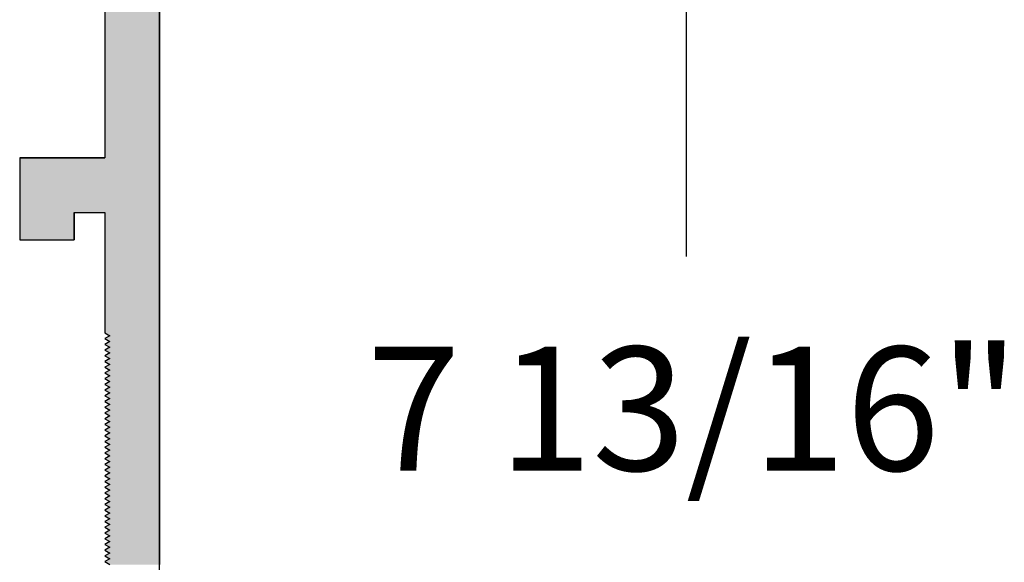
# Model space of a CAD drawing. Extents: x 18.6 to 48.1, y 56.1 to 69.8.
# Drawn here: x 26.4 to 28.4, y 61.8 to 62.9 of the extents above; entities that cross this region are included whole.
import ezdxf

# ---------------------------------------------------------------- set-up
doc = ezdxf.new("R2010")
doc.units = 0
doc.layers.get('0').update_dxf_attribs({"linetype": 'CONTINUOUS'})
doc.layers.add('DIM', color=1, linetype='CONTINUOUS')
doc.layers.add('HATCH', color=2, linetype='CONTINUOUS')
doc.styles.add('STD', font='txt')

# ---------------------------------------------------------------- blocks, each defined once
blk = doc.blocks.new('*U38')
at = {"layer": 'HATCH', "linetype": 'CONTINUOUS'}
for p, q in [((26.5754, 63.5904), (26.5754, 62.6068)), ((26.6854, 63.5904), (26.6854, 62.6068)), ((26.4034, 62.6068), (26.5754, 62.6068)), ((26.4034, 62.6068), (26.4034, 62.4968)), ((26.6854, 62.6068), (26.6854, 62.4968)), ((26.4034, 62.4968), (26.4034, 62.4418)), ((26.5134, 62.4968), (26.5754, 62.4968)), ((26.5134, 62.4968), (26.5134, 62.4418)), ((26.5754, 62.4968), (26.5754, 62.4418)), ((26.6854, 62.4968), (26.6854, 62.4418)), ((26.4034, 62.4418), (26.5134, 62.4418)), ((26.5754, 62.4418), (26.5754, 62.2536)), ((26.6854, 62.4418), (26.6854, 62.2536)), ((26.5754, 62.2536), (26.5854, 62.2478)), ((26.6854, 62.2536), (26.6854, 62.2478)), ((26.5854, 62.2478), (26.5754, 62.242)), ((26.5754, 62.242), (26.5854, 62.2363)), ((26.5854, 62.2363), (26.5754, 62.2305)), ((26.6854, 62.2478), (26.6854, 62.242)), ((26.6854, 62.242), (26.6854, 62.2363)), ((26.6854, 62.2363), (26.6854, 62.2305)), ((26.5754, 62.2305), (26.5854, 62.2247)), ((26.5854, 62.2247), (26.5754, 62.2189)), ((26.5754, 62.2189), (26.5854, 62.2132)), ((26.5854, 62.2132), (26.5754, 62.2074)), ((26.6854, 62.2305), (26.6854, 62.2247)), ((26.6854, 62.2247), (26.6854, 62.2189)), ((26.6854, 62.2189), (26.6854, 62.2132)), ((26.6854, 62.2132), (26.6854, 62.2074)), ((26.5754, 62.2074), (26.5854, 62.2016)), ((26.5854, 62.2016), (26.5754, 62.1959)), ((26.5754, 62.1959), (26.5854, 62.1901)), ((26.6854, 62.2074), (26.6854, 62.2016)), ((26.6854, 62.2016), (26.6854, 62.1959)), ((26.6854, 62.1959), (26.6854, 62.1901)), ((26.5854, 62.1901), (26.5754, 62.1843)), ((26.5754, 62.1843), (26.5854, 62.1785)), ((26.5854, 62.1785), (26.5754, 62.1728)), ((26.5754, 62.1728), (26.5854, 62.167)), ((26.6854, 62.1901), (26.6854, 62.1843)), ((26.6854, 62.1843), (26.6854, 62.1785)), ((26.6854, 62.1785), (26.6854, 62.1728)), ((26.6854, 62.1728), (26.6854, 62.167)), ((26.5854, 62.167), (26.5754, 62.1612)), ((26.5754, 62.1612), (26.5854, 62.1554)), ((26.5854, 62.1554), (26.5754, 62.1497)), ((26.6854, 62.167), (26.6854, 62.1612)), ((26.6854, 62.1612), (26.6854, 62.1554)), ((26.6854, 62.1554), (26.6854, 62.1497)), ((26.5754, 62.1497), (26.5854, 62.1439)), ((26.5854, 62.1439), (26.5754, 62.1381)), ((26.5754, 62.1381), (26.5854, 62.1323)), ((26.6854, 62.1497), (26.6854, 62.1439)), ((26.6854, 62.1439), (26.6854, 62.1381)), ((26.6854, 62.1381), (26.6854, 62.1323)), ((26.5854, 62.1323), (26.5754, 62.1266)), ((26.5754, 62.1266), (26.5854, 62.1208)), ((26.5854, 62.1208), (26.5754, 62.115)), ((26.5754, 62.115), (26.5854, 62.1093)), ((26.6854, 62.1323), (26.6854, 62.1266)), ((26.6854, 62.1266), (26.6854, 62.1208)), ((26.6854, 62.1208), (26.6854, 62.115)), ((26.6854, 62.115), (26.6854, 62.1093)), ((26.5854, 62.1093), (26.5754, 62.1035)), ((26.5754, 62.1035), (26.5854, 62.0977)), ((26.5854, 62.0977), (26.5754, 62.0919)), ((26.6854, 62.1093), (26.6854, 62.1035)), ((26.6854, 62.1035), (26.6854, 62.0977)), ((26.6854, 62.0977), (26.6854, 62.0919)), ((26.5754, 62.0919), (26.5854, 62.0862)), ((26.5854, 62.0862), (26.5754, 62.0804)), ((26.5754, 62.0804), (26.5854, 62.0746)), ((26.5854, 62.0746), (26.5754, 62.0688)), ((26.6854, 62.0919), (26.6854, 62.0862)), ((26.6854, 62.0862), (26.6854, 62.0804)), ((26.6854, 62.0804), (26.6854, 62.0746)), ((26.6854, 62.0746), (26.6854, 62.0688)), ((26.5754, 62.0688), (26.5854, 62.0631)), ((26.5854, 62.0631), (26.5754, 62.0573)), ((26.5754, 62.0573), (26.5854, 62.0515)), ((26.6854, 62.0688), (26.6854, 62.0631)), ((26.6854, 62.0631), (26.6854, 62.0573)), ((26.6854, 62.0573), (26.6854, 62.0515)), ((26.5854, 62.0515), (26.5754, 62.0457)), ((26.5754, 62.0457), (26.5854, 62.04)), ((26.5854, 62.04), (26.5754, 62.0342)), ((26.5754, 62.0342), (26.5854, 62.0284)), ((26.6854, 62.0515), (26.6854, 62.0457)), ((26.6854, 62.0457), (26.6854, 62.04)), ((26.6854, 62.04), (26.6854, 62.0342)), ((26.6854, 62.0342), (26.6854, 62.0284)), ((26.5854, 62.0284), (26.5754, 62.0226)), ((26.5754, 62.0226), (26.5854, 62.0169)), ((26.5854, 62.0169), (26.5754, 62.0111)), ((26.6854, 62.0284), (26.6854, 62.0226)), ((26.6854, 62.0226), (26.6854, 62.0169)), ((26.6854, 62.0169), (26.6854, 62.0111)), ((26.5754, 62.0111), (26.5854, 62.0053)), ((26.5854, 62.0053), (26.5754, 61.9996)), ((26.5754, 61.9996), (26.5854, 61.9938)), ((26.5854, 61.9938), (26.5754, 61.988)), ((26.6854, 62.0111), (26.6854, 62.0053)), ((26.6854, 62.0053), (26.6854, 61.9996)), ((26.6854, 61.9996), (26.6854, 61.9938)), ((26.6854, 61.9938), (26.6854, 61.988)), ((26.5754, 61.988), (26.5854, 61.9822)), ((26.5854, 61.9822), (26.5754, 61.9765)), ((26.5754, 61.9765), (26.5854, 61.9707)), ((26.6854, 61.988), (26.6854, 61.9822)), ((26.6854, 61.9822), (26.6854, 61.9765)), ((26.6854, 61.9765), (26.6854, 61.9707)), ((26.5854, 61.9707), (26.5754, 61.9649)), ((26.5754, 61.9649), (26.5854, 61.9591)), ((26.5854, 61.9591), (26.5754, 61.9534)), ((26.6854, 61.9707), (26.6854, 61.9649)), ((26.6854, 61.9649), (26.6854, 61.9591)), ((26.6854, 61.9591), (26.6854, 61.9534)), ((26.5754, 61.9534), (26.5854, 61.9476)), ((26.5854, 61.9476), (26.5754, 61.9418)), ((26.5754, 61.9418), (26.5854, 61.936)), ((26.5854, 61.936), (26.5754, 61.9303)), ((26.6854, 61.9534), (26.6854, 61.9476)), ((26.6854, 61.9476), (26.6854, 61.9418)), ((26.6854, 61.9418), (26.6854, 61.936)), ((26.6854, 61.936), (26.6854, 61.9303)), ((26.5754, 61.9303), (26.5854, 61.9245)), ((26.5854, 61.9245), (26.5754, 61.9187)), ((26.5754, 61.9187), (26.5854, 61.913)), ((26.6854, 61.9303), (26.6854, 61.9245)), ((26.6854, 61.9245), (26.6854, 61.9187)), ((26.6854, 61.9187), (26.6854, 61.913)), ((26.5854, 61.913), (26.5754, 61.9072)), ((26.5754, 61.9072), (26.5854, 61.9014)), ((26.5854, 61.9014), (26.5754, 61.8956)), ((26.5754, 61.8956), (26.5854, 61.8899)), ((26.6854, 61.913), (26.6854, 61.9072)), ((26.6854, 61.9072), (26.6854, 61.9014)), ((26.6854, 61.9014), (26.6854, 61.8956)), ((26.6854, 61.8956), (26.6854, 61.8899)), ((26.5854, 61.8899), (26.5754, 61.8841)), ((26.5754, 61.8841), (26.5854, 61.8783)), ((26.5854, 61.8783), (26.5754, 61.8725)), ((26.6854, 61.8899), (26.6854, 61.8841)), ((26.6854, 61.8841), (26.6854, 61.8783)), ((26.6854, 61.8783), (26.6854, 61.8725)), ((26.5754, 61.8725), (26.5854, 61.8668)), ((26.5854, 61.8668), (26.5754, 61.861)), ((26.5754, 61.861), (26.5854, 61.8552)), ((26.5854, 61.8552), (26.5754, 61.8494)), ((26.6854, 61.8725), (26.6854, 61.8668)), ((26.6854, 61.8668), (26.6854, 61.861)), ((26.6854, 61.861), (26.6854, 61.8552)), ((26.6854, 61.8552), (26.6854, 61.8494)), ((26.5754, 61.8494), (26.5854, 61.8437)), ((26.5854, 61.8437), (26.5754, 61.8379)), ((26.5754, 61.8379), (26.5854, 61.8321)), ((26.6854, 61.8494), (26.6854, 61.8437)), ((26.6854, 61.8437), (26.6854, 61.8379)), ((26.6854, 61.8379), (26.6854, 61.8321)), ((26.5854, 61.8321), (26.5754, 61.8264)), ((26.5754, 61.8264), (26.5854, 61.8206)), ((26.5854, 61.8206), (26.5754, 61.8148)), ((26.5754, 61.8148), (26.5854, 61.809)), ((26.6854, 61.8321), (26.6854, 61.8264)), ((26.6854, 61.8264), (26.6854, 61.8206)), ((26.6854, 61.8206), (26.6854, 61.8148)), ((26.6854, 61.8148), (26.6854, 61.809)), ((26.5854, 61.809), (26.5754, 61.8033)), ((26.5754, 61.8033), (26.5854, 61.7975)), ((26.5854, 61.7975), (26.5754, 61.7917)), ((26.6854, 61.809), (26.6854, 61.8033)), ((26.6854, 61.8033), (26.6854, 61.7975)), ((26.6854, 61.7975), (26.6854, 61.7917)), ((26.5754, 61.7917), (26.5854, 61.7859)), ((26.6854, 61.7917), (26.6854, 61.7859))]:
    blk.add_line(p, q, dxfattribs=at)
for points in [[(26.5754, 63.5904), (26.5754, 62.6068), (26.6854, 62.6068)], [(26.4034, 62.6068), (26.4034, 62.6068), (26.5754, 62.6068)], [(26.4034, 62.6068), (26.4034, 62.4968), (26.6854, 62.4968)], [(26.4034, 62.4968), (26.4034, 62.4418), (26.5134, 62.4418)], [(26.5134, 62.4968), (26.5134, 62.4968), (26.5754, 62.4968)], [(26.5754, 62.4968), (26.5754, 62.4418), (26.6854, 62.4418)], [(26.4034, 62.4418), (26.4034, 62.4418), (26.5134, 62.4418)], [(26.5754, 62.4418), (26.5754, 62.2536), (26.6854, 62.2536)], [(26.5754, 62.2536), (26.5854, 62.2478), (26.6854, 62.2478)], [(26.5854, 62.2478), (26.5754, 62.242), (26.6854, 62.242)], [(26.5754, 62.242), (26.5854, 62.2363), (26.6854, 62.2363)], [(26.5854, 62.2363), (26.5754, 62.2305), (26.6854, 62.2305)], [(26.5754, 62.2305), (26.5854, 62.2247), (26.6854, 62.2247)], [(26.5854, 62.2247), (26.5754, 62.2189), (26.6854, 62.2189)], [(26.5754, 62.2189), (26.5854, 62.2132), (26.6854, 62.2132)], [(26.5854, 62.2132), (26.5754, 62.2074), (26.6854, 62.2074)], [(26.5754, 62.2074), (26.5854, 62.2016), (26.6854, 62.2016)], [(26.5854, 62.2016), (26.5754, 62.1959), (26.6854, 62.1959)], [(26.5754, 62.1959), (26.5854, 62.1901), (26.6854, 62.1901)], [(26.5854, 62.1901), (26.5754, 62.1843), (26.6854, 62.1843)], [(26.5754, 62.1843), (26.5854, 62.1785), (26.6854, 62.1785)], [(26.5854, 62.1785), (26.5754, 62.1728), (26.6854, 62.1728)], [(26.5754, 62.1728), (26.5854, 62.167), (26.6854, 62.167)], [(26.5854, 62.167), (26.5754, 62.1612), (26.6854, 62.1612)], [(26.5754, 62.1612), (26.5854, 62.1554), (26.6854, 62.1554)], [(26.5854, 62.1554), (26.5754, 62.1497), (26.6854, 62.1497)], [(26.5754, 62.1497), (26.5854, 62.1439), (26.6854, 62.1439)], [(26.5854, 62.1439), (26.5754, 62.1381), (26.6854, 62.1381)], [(26.5754, 62.1381), (26.5854, 62.1323), (26.6854, 62.1323)], [(26.5854, 62.1323), (26.5754, 62.1266), (26.6854, 62.1266)], [(26.5754, 62.1266), (26.5854, 62.1208), (26.6854, 62.1208)], [(26.5854, 62.1208), (26.5754, 62.115), (26.6854, 62.115)], [(26.5754, 62.115), (26.5854, 62.1093), (26.6854, 62.1093)], [(26.5854, 62.1093), (26.5754, 62.1035), (26.6854, 62.1035)], [(26.5754, 62.1035), (26.5854, 62.0977), (26.6854, 62.0977)], [(26.5854, 62.0977), (26.5754, 62.0919), (26.6854, 62.0919)], [(26.5754, 62.0919), (26.5854, 62.0862), (26.6854, 62.0862)], [(26.5854, 62.0862), (26.5754, 62.0804), (26.6854, 62.0804)], [(26.5754, 62.0804), (26.5854, 62.0746), (26.6854, 62.0746)], [(26.5854, 62.0746), (26.5754, 62.0688), (26.6854, 62.0688)], [(26.5754, 62.0688), (26.5854, 62.0631), (26.6854, 62.0631)], [(26.5854, 62.0631), (26.5754, 62.0573), (26.6854, 62.0573)], [(26.5754, 62.0573), (26.5854, 62.0515), (26.6854, 62.0515)], [(26.5854, 62.0515), (26.5754, 62.0457), (26.6854, 62.0457)], [(26.5754, 62.0457), (26.5854, 62.04), (26.6854, 62.04)], [(26.5854, 62.04), (26.5754, 62.0342), (26.6854, 62.0342)], [(26.5754, 62.0342), (26.5854, 62.0284), (26.6854, 62.0284)], [(26.5854, 62.0284), (26.5754, 62.0226), (26.6854, 62.0226)], [(26.5754, 62.0226), (26.5854, 62.0169), (26.6854, 62.0169)], [(26.5854, 62.0169), (26.5754, 62.0111), (26.6854, 62.0111)], [(26.5754, 62.0111), (26.5854, 62.0053), (26.6854, 62.0053)], [(26.5854, 62.0053), (26.5754, 61.9996), (26.6854, 61.9996)], [(26.5754, 61.9996), (26.5854, 61.9938), (26.6854, 61.9938)], [(26.5854, 61.9938), (26.5754, 61.988), (26.6854, 61.988)], [(26.5754, 61.988), (26.5854, 61.9822), (26.6854, 61.9822)], [(26.5854, 61.9822), (26.5754, 61.9765), (26.6854, 61.9765)], [(26.5754, 61.9765), (26.5854, 61.9707), (26.6854, 61.9707)], [(26.5854, 61.9707), (26.5754, 61.9649), (26.6854, 61.9649)], [(26.5754, 61.9649), (26.5854, 61.9591), (26.6854, 61.9591)], [(26.5854, 61.9591), (26.5754, 61.9534), (26.6854, 61.9534)], [(26.5754, 61.9534), (26.5854, 61.9476), (26.6854, 61.9476)], [(26.5854, 61.9476), (26.5754, 61.9418), (26.6854, 61.9418)], [(26.5754, 61.9418), (26.5854, 61.936), (26.6854, 61.936)], [(26.5854, 61.936), (26.5754, 61.9303), (26.6854, 61.9303)], [(26.5754, 61.9303), (26.5854, 61.9245), (26.6854, 61.9245)], [(26.5854, 61.9245), (26.5754, 61.9187), (26.6854, 61.9187)], [(26.5754, 61.9187), (26.5854, 61.913), (26.6854, 61.913)], [(26.5854, 61.913), (26.5754, 61.9072), (26.6854, 61.9072)], [(26.5754, 61.9072), (26.5854, 61.9014), (26.6854, 61.9014)], [(26.5854, 61.9014), (26.5754, 61.8956), (26.6854, 61.8956)], [(26.5754, 61.8956), (26.5854, 61.8899), (26.6854, 61.8899)], [(26.5854, 61.8899), (26.5754, 61.8841), (26.6854, 61.8841)], [(26.5754, 61.8841), (26.5854, 61.8783), (26.6854, 61.8783)], [(26.5854, 61.8783), (26.5754, 61.8725), (26.6854, 61.8725)], [(26.5754, 61.8725), (26.5854, 61.8668), (26.6854, 61.8668)], [(26.5854, 61.8668), (26.5754, 61.861), (26.6854, 61.861)], [(26.5754, 61.861), (26.5854, 61.8552), (26.6854, 61.8552)], [(26.5854, 61.8552), (26.5754, 61.8494), (26.6854, 61.8494)], [(26.5754, 61.8494), (26.5854, 61.8437), (26.6854, 61.8437)], [(26.5854, 61.8437), (26.5754, 61.8379), (26.6854, 61.8379)], [(26.5754, 61.8379), (26.5854, 61.8321), (26.6854, 61.8321)], [(26.5854, 61.8321), (26.5754, 61.8264), (26.6854, 61.8264)], [(26.5754, 61.8264), (26.5854, 61.8206), (26.6854, 61.8206)], [(26.5854, 61.8206), (26.5754, 61.8148), (26.6854, 61.8148)], [(26.5754, 61.8148), (26.5854, 61.809), (26.6854, 61.809)], [(26.5854, 61.809), (26.5754, 61.8033), (26.6854, 61.8033)], [(26.5754, 61.8033), (26.5854, 61.7975), (26.6854, 61.7975)], [(26.5854, 61.7975), (26.5754, 61.7917), (26.6854, 61.7917)], [(26.5754, 61.7917), (26.5854, 61.7859), (26.6854, 61.7859)]]:
    blk.add_solid(points, dxfattribs=at)
at = {"layer": 'HATCH', "linetype": 'CONTINUOUS', "extrusion": (0, 0, -1)}
for points in [[(-26.5754, 63.5904), (-26.6854, 63.5904), (-26.6854, 62.6068)], [(-26.4034, 62.6068), (-26.6854, 62.6068), (-26.6854, 62.4968)], [(-26.4034, 62.4968), (-26.5134, 62.4968), (-26.5134, 62.4418)], [(-26.5754, 62.4968), (-26.6854, 62.4968), (-26.6854, 62.4418)], [(-26.5754, 62.4418), (-26.6854, 62.4418), (-26.6854, 62.2536)], [(-26.5754, 62.2536), (-26.6854, 62.2536), (-26.6854, 62.2478)], [(-26.5754, 62.242), (-26.6854, 62.242), (-26.6854, 62.2363)], [(-26.5854, 62.2478), (-26.6854, 62.2478), (-26.6854, 62.242)], [(-26.5854, 62.2363), (-26.6854, 62.2363), (-26.6854, 62.2305)], [(-26.5754, 62.2305), (-26.6854, 62.2305), (-26.6854, 62.2247)], [(-26.5754, 62.2189), (-26.6854, 62.2189), (-26.6854, 62.2132)], [(-26.5854, 62.2247), (-26.6854, 62.2247), (-26.6854, 62.2189)], [(-26.5854, 62.2132), (-26.6854, 62.2132), (-26.6854, 62.2074)], [(-26.5754, 62.2074), (-26.6854, 62.2074), (-26.6854, 62.2016)], [(-26.5754, 62.1959), (-26.6854, 62.1959), (-26.6854, 62.1901)], [(-26.5854, 62.2016), (-26.6854, 62.2016), (-26.6854, 62.1959)], [(-26.5754, 62.1843), (-26.6854, 62.1843), (-26.6854, 62.1785)], [(-26.5754, 62.1728), (-26.6854, 62.1728), (-26.6854, 62.167)], [(-26.5854, 62.1901), (-26.6854, 62.1901), (-26.6854, 62.1843)], [(-26.5854, 62.1785), (-26.6854, 62.1785), (-26.6854, 62.1728)], [(-26.5754, 62.1612), (-26.6854, 62.1612), (-26.6854, 62.1554)], [(-26.5854, 62.167), (-26.6854, 62.167), (-26.6854, 62.1612)], [(-26.5854, 62.1554), (-26.6854, 62.1554), (-26.6854, 62.1497)], [(-26.5754, 62.1497), (-26.6854, 62.1497), (-26.6854, 62.1439)], [(-26.5754, 62.1381), (-26.6854, 62.1381), (-26.6854, 62.1323)], [(-26.5854, 62.1439), (-26.6854, 62.1439), (-26.6854, 62.1381)], [(-26.5754, 62.1266), (-26.6854, 62.1266), (-26.6854, 62.1208)], [(-26.5754, 62.115), (-26.6854, 62.115), (-26.6854, 62.1093)], [(-26.5854, 62.1323), (-26.6854, 62.1323), (-26.6854, 62.1266)], [(-26.5854, 62.1208), (-26.6854, 62.1208), (-26.6854, 62.115)], [(-26.5754, 62.1035), (-26.6854, 62.1035), (-26.6854, 62.0977)], [(-26.5854, 62.1093), (-26.6854, 62.1093), (-26.6854, 62.1035)], [(-26.5854, 62.0977), (-26.6854, 62.0977), (-26.6854, 62.0919)], [(-26.5754, 62.0919), (-26.6854, 62.0919), (-26.6854, 62.0862)], [(-26.5754, 62.0804), (-26.6854, 62.0804), (-26.6854, 62.0746)], [(-26.5854, 62.0862), (-26.6854, 62.0862), (-26.6854, 62.0804)], [(-26.5854, 62.0746), (-26.6854, 62.0746), (-26.6854, 62.0688)], [(-26.5754, 62.0688), (-26.6854, 62.0688), (-26.6854, 62.0631)], [(-26.5754, 62.0573), (-26.6854, 62.0573), (-26.6854, 62.0515)], [(-26.5854, 62.0631), (-26.6854, 62.0631), (-26.6854, 62.0573)], [(-26.5754, 62.0457), (-26.6854, 62.0457), (-26.6854, 62.04)], [(-26.5754, 62.0342), (-26.6854, 62.0342), (-26.6854, 62.0284)], [(-26.5854, 62.0515), (-26.6854, 62.0515), (-26.6854, 62.0457)], [(-26.5854, 62.04), (-26.6854, 62.04), (-26.6854, 62.0342)], [(-26.5754, 62.0226), (-26.6854, 62.0226), (-26.6854, 62.0169)], [(-26.5854, 62.0284), (-26.6854, 62.0284), (-26.6854, 62.0226)], [(-26.5854, 62.0169), (-26.6854, 62.0169), (-26.6854, 62.0111)], [(-26.5754, 62.0111), (-26.6854, 62.0111), (-26.6854, 62.0053)], [(-26.5754, 61.9996), (-26.6854, 61.9996), (-26.6854, 61.9938)], [(-26.5854, 62.0053), (-26.6854, 62.0053), (-26.6854, 61.9996)], [(-26.5854, 61.9938), (-26.6854, 61.9938), (-26.6854, 61.988)], [(-26.5754, 61.988), (-26.6854, 61.988), (-26.6854, 61.9822)], [(-26.5754, 61.9765), (-26.6854, 61.9765), (-26.6854, 61.9707)], [(-26.5854, 61.9822), (-26.6854, 61.9822), (-26.6854, 61.9765)], [(-26.5754, 61.9649), (-26.6854, 61.9649), (-26.6854, 61.9591)], [(-26.5854, 61.9707), (-26.6854, 61.9707), (-26.6854, 61.9649)], [(-26.5854, 61.9591), (-26.6854, 61.9591), (-26.6854, 61.9534)], [(-26.5754, 61.9534), (-26.6854, 61.9534), (-26.6854, 61.9476)], [(-26.5754, 61.9418), (-26.6854, 61.9418), (-26.6854, 61.936)], [(-26.5854, 61.9476), (-26.6854, 61.9476), (-26.6854, 61.9418)], [(-26.5854, 61.936), (-26.6854, 61.936), (-26.6854, 61.9303)], [(-26.5754, 61.9303), (-26.6854, 61.9303), (-26.6854, 61.9245)], [(-26.5754, 61.9187), (-26.6854, 61.9187), (-26.6854, 61.913)], [(-26.5854, 61.9245), (-26.6854, 61.9245), (-26.6854, 61.9187)], [(-26.5754, 61.9072), (-26.6854, 61.9072), (-26.6854, 61.9014)], [(-26.5754, 61.8956), (-26.6854, 61.8956), (-26.6854, 61.8899)], [(-26.5854, 61.913), (-26.6854, 61.913), (-26.6854, 61.9072)], [(-26.5854, 61.9014), (-26.6854, 61.9014), (-26.6854, 61.8956)], [(-26.5754, 61.8841), (-26.6854, 61.8841), (-26.6854, 61.8783)], [(-26.5854, 61.8899), (-26.6854, 61.8899), (-26.6854, 61.8841)], [(-26.5854, 61.8783), (-26.6854, 61.8783), (-26.6854, 61.8725)], [(-26.5754, 61.8725), (-26.6854, 61.8725), (-26.6854, 61.8668)], [(-26.5754, 61.861), (-26.6854, 61.861), (-26.6854, 61.8552)], [(-26.5854, 61.8668), (-26.6854, 61.8668), (-26.6854, 61.861)], [(-26.5854, 61.8552), (-26.6854, 61.8552), (-26.6854, 61.8494)], [(-26.5754, 61.8494), (-26.6854, 61.8494), (-26.6854, 61.8437)], [(-26.5754, 61.8379), (-26.6854, 61.8379), (-26.6854, 61.8321)], [(-26.5854, 61.8437), (-26.6854, 61.8437), (-26.6854, 61.8379)], [(-26.5754, 61.8264), (-26.6854, 61.8264), (-26.6854, 61.8206)], [(-26.5754, 61.8148), (-26.6854, 61.8148), (-26.6854, 61.809)], [(-26.5854, 61.8321), (-26.6854, 61.8321), (-26.6854, 61.8264)], [(-26.5854, 61.8206), (-26.6854, 61.8206), (-26.6854, 61.8148)], [(-26.5754, 61.8033), (-26.6854, 61.8033), (-26.6854, 61.7975)], [(-26.5854, 61.809), (-26.6854, 61.809), (-26.6854, 61.8033)], [(-26.5854, 61.7975), (-26.6854, 61.7975), (-26.6854, 61.7917)], [(-26.5754, 61.7917), (-26.6854, 61.7917), (-26.6854, 61.7859)]]:
    blk.add_solid(points, dxfattribs=at)
blk = doc.blocks.new('*U45')
at = {"layer": 'DIM', "style": 'STD'}
blk.add_text('7 13/16"', height=0.25, dxfattribs=at).set_placement((27.1044, 61.9755))

msp = doc.modelspace()

# ---------------------------------------------------------------- linework, layer by layer
at = {"layer": 'DIM', "color": 2}
msp.add_line((27.7491, 65.7543), (27.7491, 62.4077), dxfattribs=at)
at = {"layer": 'HATCH'}
for p, q in [((26.6854, 58.1923), (26.6854, 68.0049)), ((26.5754, 63.5904), (26.5754, 62.6068)), ((26.5754, 62.6068), (26.4034, 62.6068)), ((26.4034, 62.6068), (26.4034, 62.4418)), ((26.5134, 62.4418), (26.5134, 62.4968)), ((26.5134, 62.4968), (26.5754, 62.4968)), ((26.5754, 62.4968), (26.5754, 62.2536)), ((26.4034, 62.4418), (26.5134, 62.4418)), ((26.5754, 62.2536), (26.5854, 62.2478)), ((26.5854, 62.2478), (26.5754, 62.242)), ((26.5754, 62.242), (26.5854, 62.2363)), ((26.5854, 62.2363), (26.5754, 62.2305)), ((26.5754, 62.2305), (26.5854, 62.2247)), ((26.5854, 62.2247), (26.5754, 62.2189)), ((26.5754, 62.2189), (26.5854, 62.2132)), ((26.5854, 62.2132), (26.5754, 62.2074)), ((26.5754, 62.2074), (26.5854, 62.2016)), ((26.5854, 62.2016), (26.5754, 62.1959)), ((26.5754, 62.1959), (26.5854, 62.1901)), ((26.5854, 62.1901), (26.5754, 62.1843)), ((26.5754, 62.1843), (26.5854, 62.1785)), ((26.5854, 62.1785), (26.5754, 62.1728)), ((26.5754, 62.1728), (26.5854, 62.167)), ((26.5854, 62.167), (26.5754, 62.1612)), ((26.5754, 62.1612), (26.5854, 62.1554)), ((26.5854, 62.1554), (26.5754, 62.1497)), ((26.5754, 62.1497), (26.5854, 62.1439)), ((26.5854, 62.1439), (26.5754, 62.1381)), ((26.5754, 62.1381), (26.5854, 62.1323)), ((26.5854, 62.1323), (26.5754, 62.1266)), ((26.5754, 62.1266), (26.5854, 62.1208)), ((26.5854, 62.1208), (26.5754, 62.115)), ((26.5754, 62.115), (26.5854, 62.1093)), ((26.5854, 62.1093), (26.5754, 62.1035)), ((26.5754, 62.1035), (26.5854, 62.0977)), ((26.5854, 62.0977), (26.5754, 62.0919)), ((26.5754, 62.0919), (26.5854, 62.0862)), ((26.5854, 62.0862), (26.5754, 62.0804)), ((26.5754, 62.0804), (26.5854, 62.0746)), ((26.5854, 62.0746), (26.5754, 62.0688)), ((26.5754, 62.0688), (26.5854, 62.0631)), ((26.5854, 62.0631), (26.5754, 62.0573)), ((26.5754, 62.0573), (26.5854, 62.0515)), ((26.5854, 62.0515), (26.5754, 62.0457)), ((26.5754, 62.0457), (26.5854, 62.04)), ((26.5854, 62.04), (26.5754, 62.0342)), ((26.5754, 62.0342), (26.5854, 62.0284)), ((26.5854, 62.0284), (26.5754, 62.0226)), ((26.5754, 62.0226), (26.5854, 62.0169)), ((26.5854, 62.0169), (26.5754, 62.0111)), ((26.5754, 62.0111), (26.5854, 62.0053)), ((26.5854, 62.0053), (26.5754, 61.9996)), ((26.5754, 61.9996), (26.5854, 61.9938)), ((26.5854, 61.9938), (26.5754, 61.988)), ((26.5754, 61.988), (26.5854, 61.9822)), ((26.5854, 61.9822), (26.5754, 61.9765)), ((26.5754, 61.9765), (26.5854, 61.9707)), ((26.5854, 61.9707), (26.5754, 61.9649)), ((26.5754, 61.9649), (26.5854, 61.9591)), ((26.5854, 61.9591), (26.5754, 61.9534)), ((26.5754, 61.9534), (26.5854, 61.9476)), ((26.5854, 61.9476), (26.5754, 61.9418)), ((26.5754, 61.9418), (26.5854, 61.936)), ((26.5854, 61.936), (26.5754, 61.9303)), ((26.5754, 61.9303), (26.5854, 61.9245)), ((26.5854, 61.9245), (26.5754, 61.9187)), ((26.5754, 61.9187), (26.5854, 61.913)), ((26.5854, 61.913), (26.5754, 61.9072)), ((26.5754, 61.9072), (26.5854, 61.9014)), ((26.5854, 61.9014), (26.5754, 61.8956)), ((26.5754, 61.8956), (26.5854, 61.8899)), ((26.5854, 61.8899), (26.5754, 61.8841)), ((26.5754, 61.8841), (26.5854, 61.8783)), ((26.5854, 61.8783), (26.5754, 61.8725)), ((26.5754, 61.8725), (26.5854, 61.8668)), ((26.5854, 61.8668), (26.5754, 61.861)), ((26.5754, 61.861), (26.5854, 61.8552)), ((26.5854, 61.8552), (26.5754, 61.8494)), ((26.5754, 61.8494), (26.5854, 61.8437)), ((26.5854, 61.8437), (26.5754, 61.8379)), ((26.5754, 61.8379), (26.5854, 61.8321)), ((26.5854, 61.8321), (26.5754, 61.8264)), ((26.5754, 61.8264), (26.5854, 61.8206)), ((26.5854, 61.8206), (26.5754, 61.8148)), ((26.5754, 61.8148), (26.5854, 61.809)), ((26.5854, 61.809), (26.5754, 61.8033)), ((26.5754, 61.8033), (26.5854, 61.7975)), ((26.5854, 61.7975), (26.5754, 61.7917)), ((26.5754, 61.7917), (26.5854, 61.7859))]:
    msp.add_line(p, q, dxfattribs=at)

# ---------------------------------------------------------------- block references
msp.add_blockref('*U45', (0, 0))
at = {"layer": 'HATCH', "linetype": 'CONTINUOUS'}
msp.add_blockref('*U38', (0, 0), dxfattribs=at)

doc.saveas('drawing.dxf')
